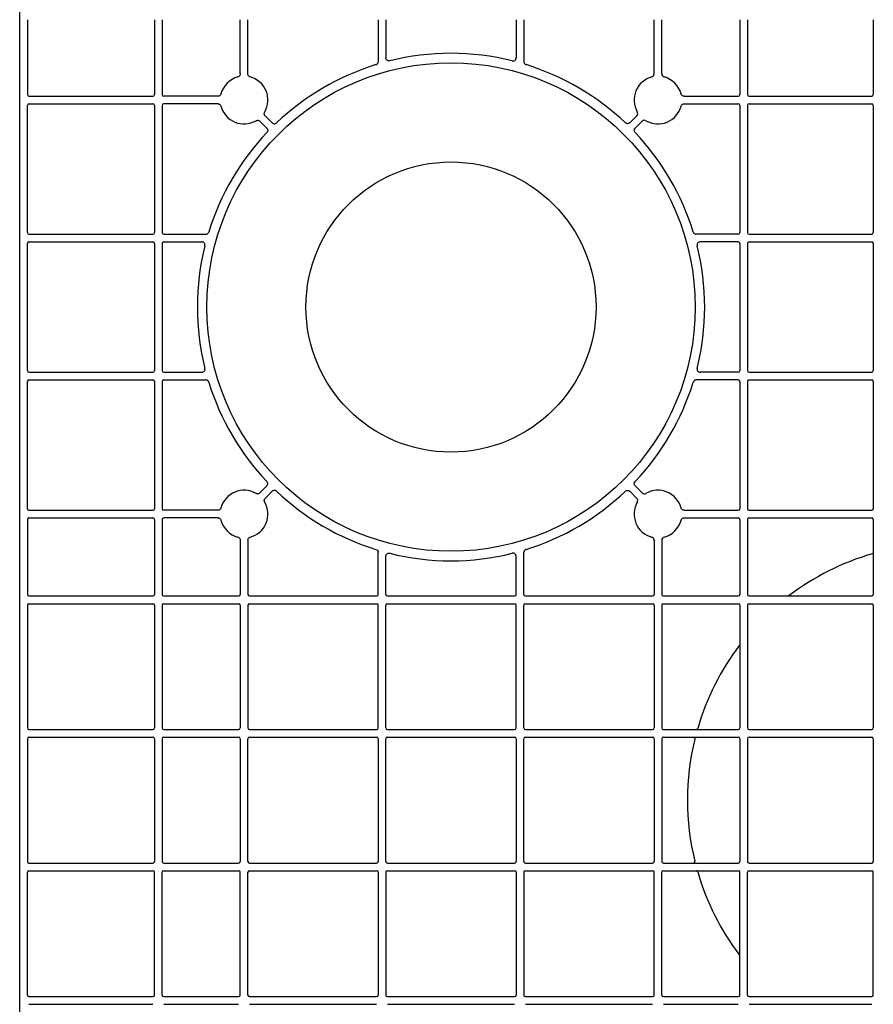
# Model space of a CAD drawing. Units: millimetres. Extents: x 1628 to 19930, y 10167 to 19016.
# Drawn here: x 8379 to 8656, y 16660 to 16979 of the extents above; entities that cross this region are included whole.
import ezdxf

# ---------------------------------------------------------------- set-up
doc = ezdxf.new("R2010")
doc.units = ezdxf.units.MM
doc.layers.add('ACO STORM-BRIXX', color=7, linetype='Continuous')

# ---------------------------------------------------------------- blocks, each defined once
blk = doc.blocks.new('Cover Plate Plan Med Detail')
at = {"layer": 'ACO STORM-BRIXX', "color": 0, "linetype": 'ByBlock', "lineweight": -2}
for p, q in [((1200, 15), (1200, 585)), ((2.5, 553.25), (2.5, 528.93)), ((43.75, 553.25), (43.75, 528.93)), ((46.25, 553.25), (46.25, 528.93)), ((71.57, 535.63), (71.57, 553.25)), ((74.07, 535.63), (74.07, 553.25)), ((116.36, 553.25), (116.36, 539.61)), ((118.86, 553.25), (118.86, 540.87)), ((161.14, 553.25), (161.14, 540.87)), ((163.64, 553.25), (163.64, 539.61)), ((205.93, 535.63), (205.93, 553.25)), ((208.43, 535.63), (208.43, 553.25)), ((233.75, 553.25), (233.75, 528.93)), ((236.25, 553.25), (236.25, 528.93)), ((277.08, 553.25), (277.08, 528.93)), ((3, 528.43), (43.25, 528.43)), ((64.37, 528.43), (46.75, 528.43)), ((215.63, 528.43), (233.25, 528.43)), ((236.75, 528.43), (276.58, 528.43)), ((2.5, 484.14), (2.5, 525.43)), ((3, 525.93), (43.25, 525.93)), ((43.75, 525.43), (43.75, 484.14)), ((46.25, 525.43), (46.25, 484.14)), ((64.37, 525.93), (46.75, 525.93)), ((215.63, 525.93), (233.25, 525.93)), ((233.75, 525.43), (233.75, 484.14)), ((236.25, 525.43), (236.25, 484.14)), ((236.75, 525.93), (276.58, 525.93)), ((277.08, 525.43), (277.08, 484.14)), ((79.69, 522.08), (81.98, 519.79)), ((200.31, 522.08), (198.02, 519.79)), ((77.92, 520.31), (80.21, 518.02)), ((202.08, 520.31), (199.79, 518.02)), ((3, 483.64), (43.25, 483.64)), ((46.75, 483.64), (60.39, 483.64)), ((233.25, 483.64), (219.61, 483.64)), ((236.75, 483.64), (276.58, 483.64)), ((2.5, 439.36), (2.5, 480.64)), ((3, 481.14), (43.25, 481.14)), ((43.75, 480.64), (43.75, 439.36)), ((46.25, 480.64), (46.25, 439.36)), ((46.75, 481.14), (59.13, 481.14)), ((233.25, 481.14), (220.87, 481.14)), ((233.75, 480.64), (233.75, 439.36)), ((236.25, 480.64), (236.25, 439.36)), ((236.75, 481.14), (276.58, 481.14)), ((277.08, 480.64), (277.08, 439.36)), ((3, 438.86), (43.25, 438.86)), ((46.75, 438.86), (59.13, 438.86)), ((233.25, 438.86), (220.87, 438.86)), ((236.75, 438.86), (276.58, 438.86)), ((2.5, 394.57), (2.5, 435.86)), ((3, 436.36), (43.25, 436.36)), ((43.75, 435.86), (43.75, 394.57)), ((46.25, 435.86), (46.25, 394.57)), ((46.75, 436.36), (60.39, 436.36)), ((233.25, 436.36), (219.61, 436.36)), ((233.75, 435.86), (233.75, 394.57)), ((236.25, 435.86), (236.25, 394.57)), ((236.75, 436.36), (276.58, 436.36)), ((277.08, 435.86), (277.08, 394.57)), ((77.92, 399.69), (80.21, 401.98)), ((79.69, 397.92), (81.98, 400.21)), ((200.31, 397.92), (198.02, 400.21)), ((202.08, 399.69), (199.79, 401.98)), ((3, 394.07), (43.25, 394.07)), ((64.37, 394.07), (46.75, 394.07)), ((215.63, 394.07), (233.25, 394.07)), ((236.75, 394.07), (276.58, 394.07)), ((2.5, 391.07), (2.5, 366.75)), ((3, 391.57), (43.25, 391.57)), ((43.75, 391.07), (43.75, 366.75)), ((46.25, 391.07), (46.25, 366.75)), ((64.37, 391.57), (46.75, 391.57)), ((215.63, 391.57), (233.25, 391.57)), ((233.75, 391.07), (233.75, 366.75)), ((236.25, 391.07), (236.25, 366.75)), ((236.75, 391.57), (276.58, 391.57)), ((277.08, 391.07), (277.08, 366.75)), ((71.57, 384.37), (71.57, 366.75)), ((74.07, 384.37), (74.07, 366.75)), ((205.93, 384.37), (205.93, 366.75)), ((208.43, 384.37), (208.43, 366.75)), ((116.36, 366.75), (116.36, 380.39)), ((163.64, 366.75), (163.64, 380.39)), ((118.86, 366.75), (118.86, 379.13)), ((161.14, 366.75), (161.14, 379.13)), ((3, 366.25), (43.25, 366.25)), ((46.75, 366.25), (71.07, 366.25)), ((74.57, 366.25), (115.86, 366.25)), ((119.36, 366.25), (160.64, 366.25)), ((164.14, 366.25), (205.43, 366.25)), ((208.93, 366.25), (233.25, 366.25)), ((236.75, 366.25), (276.58, 366.25)), ((2.5, 363.25), (2.5, 323.42)), ((3, 363.75), (43.25, 363.75)), ((43.75, 363.25), (43.75, 323.42)), ((46.25, 363.25), (46.25, 323.42)), ((46.75, 363.75), (71.07, 363.75)), ((71.57, 363.25), (71.57, 323.42)), ((74.07, 363.25), (74.07, 323.42)), ((74.57, 363.75), (115.86, 363.75)), ((116.36, 323.42), (116.36, 363.25)), ((118.86, 323.42), (118.86, 363.25)), ((119.36, 363.75), (160.64, 363.75)), ((161.14, 323.42), (161.14, 363.25)), ((163.64, 323.42), (163.64, 363.25)), ((164.14, 363.75), (205.43, 363.75)), ((205.93, 363.25), (205.93, 323.42)), ((208.43, 363.25), (208.43, 323.42)), ((208.93, 363.75), (233.25, 363.75)), ((233.75, 363.25), (233.75, 323.42)), ((236.25, 363.25), (236.25, 323.42)), ((236.75, 363.75), (276.58, 363.75)), ((277.08, 363.25), (277.08, 323.42)), ((3, 322.92), (43.25, 322.92)), ((46.75, 322.92), (71.07, 322.92)), ((74.57, 322.92), (115.86, 322.92)), ((119.36, 322.92), (160.64, 322.92)), ((164.14, 322.92), (205.43, 322.92)), ((208.93, 322.92), (233.25, 322.92)), ((236.75, 322.92), (276.58, 322.92)), ((2.5, 319.92), (2.5, 280.08)), ((3, 320.42), (43.25, 320.42)), ((43.75, 319.92), (43.75, 280.08)), ((46.25, 319.92), (46.25, 280.08)), ((46.75, 320.42), (71.07, 320.42)), ((71.57, 319.92), (71.57, 280.08)), ((74.07, 280.08), (74.07, 319.92)), ((74.57, 320.42), (115.86, 320.42)), ((116.36, 319.92), (116.36, 280.08)), ((118.86, 280.08), (118.86, 319.92)), ((119.36, 320.42), (160.64, 320.42)), ((161.14, 319.92), (161.14, 280.08)), ((163.64, 280.08), (163.64, 319.92)), ((164.14, 320.42), (205.43, 320.42)), ((205.93, 319.92), (205.93, 280.08)), ((208.43, 319.92), (208.43, 280.08)), ((208.93, 320.42), (233.25, 320.42)), ((233.75, 319.92), (233.75, 280.08)), ((236.25, 319.92), (236.25, 280.08)), ((236.75, 320.42), (276.58, 320.42)), ((277.08, 319.92), (277.08, 280.08)), ((3, 279.58), (43.25, 279.58)), ((46.75, 279.58), (71.07, 279.58)), ((74.57, 279.58), (115.86, 279.58)), ((119.36, 279.58), (160.64, 279.58)), ((164.14, 279.58), (205.43, 279.58)), ((208.93, 279.58), (233.25, 279.58)), ((236.75, 279.58), (276.58, 279.58)), ((2.5, 236.75), (2.5, 276.58)), ((3, 277.08), (43.25, 277.08)), ((43.75, 236.75), (43.75, 276.58)), ((46.25, 236.75), (46.25, 276.58)), ((46.75, 277.08), (71.07, 277.08)), ((71.57, 236.75), (71.57, 276.58)), ((74.07, 236.75), (74.07, 276.58)), ((74.57, 277.08), (115.86, 277.08)), ((116.36, 276.58), (116.36, 236.75)), ((118.86, 276.58), (118.86, 236.75)), ((119.36, 277.08), (160.64, 277.08)), ((161.14, 276.58), (161.14, 236.75)), ((163.64, 276.58), (163.64, 236.75)), ((164.14, 277.08), (205.43, 277.08)), ((205.93, 236.75), (205.93, 276.58)), ((208.43, 236.75), (208.43, 276.58)), ((208.93, 277.08), (233.25, 277.08)), ((233.75, 236.75), (233.75, 276.58)), ((236.25, 236.75), (236.25, 276.58)), ((236.75, 277.08), (276.58, 277.08)), ((277.08, 236.75), (277.08, 276.58)), ((3, 236.25), (43.25, 236.25)), ((3, 233.75), (43.25, 233.75)), ((46.75, 236.25), (71.07, 236.25)), ((46.75, 233.75), (71.07, 233.75)), ((74.57, 236.25), (115.86, 236.25)), ((74.57, 233.75), (115.86, 233.75)), ((119.36, 236.25), (160.64, 236.25)), ((119.36, 233.75), (160.64, 233.75)), ((164.14, 236.25), (205.43, 236.25)), ((164.14, 233.75), (205.43, 233.75)), ((208.93, 236.25), (233.25, 236.25)), ((208.93, 233.75), (233.25, 233.75)), ((236.75, 236.25), (276.58, 236.25)), ((236.75, 233.75), (276.58, 233.75))]:
    blk.add_line(p, q, dxfattribs=at)
for radius in [79.25, 47.08]:
    blk.add_circle((140, 460), radius, dxfattribs=at)
for centre, radius, start, end in [((140, 460), 82.34, 76.0137, 103.9863), ((140, 460), 82.34, 107.1987, 133.4529), ((140, 460), 82.34, 46.5471, 72.8013), ((72.82, 527.18), 7.75, 104.9005, 165.0995), ((72.82, 527.18), 7.75, 329.9005, 75.0995), ((207.18, 527.18), 7.75, 104.9005, 210.0995), ((207.18, 527.18), 7.75, 14.9005, 75.0995), ((3, 528.93), 0.5, 180.0011, 269.9989), ((43.25, 528.93), 0.5, 270.0011, 359.9989), ((46.75, 528.93), 0.5, 180.0011, 269.9989), ((233.25, 528.93), 0.5, 270.0011, 359.9989), ((236.75, 528.93), 0.5, 180.0011, 269.9989), ((276.58, 528.93), 0.5, 270.0011, 359.9989), ((3, 525.43), 0.5, 90.0011, 179.9989), ((43.25, 525.43), 0.5, 0.0011, 89.9989), ((46.75, 525.43), 0.5, 90.0011, 179.9989), ((72.82, 527.18), 7.75, 194.9005, 300.0995), ((207.18, 527.18), 7.75, 239.9005, 345.0995), ((233.25, 525.43), 0.5, 0.0011, 89.9989), ((236.75, 525.43), 0.5, 90.0011, 179.9989), ((276.58, 525.43), 0.5, 0.0011, 89.9989), ((140, 460), 82.34, 136.5471, 162.8013), ((140, 460), 82.34, 17.1987, 43.4529), ((3, 484.14), 0.5, 180.0011, 269.9989), ((43.25, 484.14), 0.5, 270.0011, 359.9989), ((46.75, 484.14), 0.5, 180.0011, 269.9989), ((233.25, 484.14), 0.5, 270.0011, 359.9989), ((236.75, 484.14), 0.5, 180.0011, 269.9989), ((276.58, 484.14), 0.5, 270.0011, 359.9989), ((3, 480.64), 0.5, 90.0011, 179.9989), ((43.25, 480.64), 0.5, 0.0011, 89.9989), ((46.75, 480.64), 0.5, 90.0011, 179.9989), ((140, 460), 82.34, 166.0137, 193.9863), ((140, 460), 82.34, 346.0137, 13.9863), ((233.25, 480.64), 0.5, 0.0011, 89.9989), ((236.75, 480.64), 0.5, 90.0011, 179.9989), ((276.58, 480.64), 0.5, 0.0011, 89.9989), ((3, 439.36), 0.5, 180.0011, 269.9989), ((43.25, 439.36), 0.5, 270.0011, 359.9989), ((46.75, 439.36), 0.5, 180.0011, 269.9989), ((233.25, 439.36), 0.5, 270.0011, 359.9989), ((236.75, 439.36), 0.5, 180.0011, 269.9989), ((276.58, 439.36), 0.5, 270.0011, 359.9989), ((3, 435.86), 0.5, 90.0011, 179.9989), ((43.25, 435.86), 0.5, 0.0011, 89.9989), ((46.75, 435.86), 0.5, 90.0011, 179.9989), ((140, 460), 82.34, 197.1987, 223.4529), ((140, 460), 82.34, 316.5471, 342.8013), ((233.25, 435.86), 0.5, 0.0011, 89.9989), ((236.75, 435.86), 0.5, 90.0011, 179.9989), ((276.58, 435.86), 0.5, 0.0011, 89.9989), ((72.82, 392.82), 7.75, 59.9005, 165.0995), ((140, 460), 82.34, 226.5471, 252.8013), ((140, 460), 82.34, 287.1987, 313.4529), ((207.18, 392.82), 7.75, 14.9005, 120.0995), ((72.82, 392.82), 7.75, 284.9005, 30.0995), ((207.18, 392.82), 7.75, 149.9005, 255.0995), ((3, 394.57), 0.5, 180.0011, 269.9989), ((43.25, 394.57), 0.5, 270.0011, 359.9989), ((46.75, 394.57), 0.5, 180.0011, 269.9989), ((233.25, 394.57), 0.5, 270.0011, 359.9989), ((236.75, 394.57), 0.5, 180.0011, 269.9989), ((276.58, 394.57), 0.5, 270.0011, 359.9989), ((3, 391.07), 0.5, 90.0011, 179.9989), ((43.25, 391.07), 0.5, 0.0011, 89.9989), ((46.75, 391.07), 0.5, 90.0011, 179.9989), ((72.82, 392.82), 7.75, 194.9005, 255.0995), ((207.18, 392.82), 7.75, 284.9005, 345.0995), ((233.25, 391.07), 0.5, 0.0011, 89.9989), ((236.75, 391.07), 0.5, 90.0011, 179.9989), ((276.58, 391.07), 0.5, 0.0011, 89.9989), ((140, 460), 82.34, 256.0137, 283.9863), ((300, 300), 83.25, 106.2364, 127.154), ((3, 366.75), 0.5, 180.0011, 269.9989), ((43.25, 366.75), 0.5, 270.0011, 359.9989), ((46.75, 366.75), 0.5, 180.0011, 269.9989), ((71.07, 366.75), 0.5, 270.0011, 359.9989), ((74.57, 366.75), 0.5, 180.0011, 269.9989), ((115.86, 366.75), 0.5, 270.0011, 359.9989), ((119.36, 366.75), 0.5, 180.0011, 269.9989), ((160.64, 366.75), 0.5, 270.0011, 359.9989), ((164.14, 366.75), 0.5, 180.0011, 269.9989), ((205.43, 366.75), 0.5, 270.0011, 359.9989), ((208.93, 366.75), 0.5, 180.0011, 269.9989), ((233.25, 366.75), 0.5, 270.0011, 359.9989), ((236.75, 366.75), 0.5, 180.0011, 269.9989), ((276.58, 366.75), 0.5, 270.0011, 359.9989), ((3, 363.25), 0.5, 90.0011, 179.9989), ((43.25, 363.25), 0.5, 0.0011, 89.9989), ((46.75, 363.25), 0.5, 90.0011, 179.9989), ((71.07, 363.25), 0.5, 0.0011, 89.9989), ((74.57, 363.25), 0.5, 90.0011, 179.9989), ((115.86, 363.25), 0.5, 0.0011, 89.9989), ((119.36, 363.25), 0.5, 90.0011, 179.9989), ((160.64, 363.25), 0.5, 0.0011, 89.9989), ((164.14, 363.25), 0.5, 90.0011, 179.9989), ((205.43, 363.25), 0.5, 0.0011, 89.9989), ((208.93, 363.25), 0.5, 90.0011, 179.9989), ((233.25, 363.25), 0.5, 0.0011, 89.9989), ((236.75, 363.25), 0.5, 90.0011, 179.9989), ((276.58, 363.25), 0.5, 0.0011, 89.9989), ((300, 300), 83.25, 142.846, 163.7636), ((3, 323.42), 0.5, 180.0011, 269.9989), ((43.25, 323.42), 0.5, 270.0011, 359.9989), ((46.75, 323.42), 0.5, 180.0011, 269.9989), ((71.07, 323.42), 0.5, 270.0011, 359.9989), ((74.57, 323.42), 0.5, 180.0011, 269.9989), ((115.86, 323.42), 0.5, 270.0011, 359.9989), ((119.36, 323.42), 0.5, 180.0011, 269.9989), ((160.64, 323.42), 0.5, 270.0011, 359.9989), ((164.14, 323.42), 0.5, 180.0011, 269.9989), ((205.43, 323.42), 0.5, 270.0011, 359.9989), ((208.93, 323.42), 0.5, 180.0011, 269.9989), ((233.25, 323.42), 0.5, 270.0011, 359.9989), ((236.75, 323.42), 0.5, 180.0011, 269.9989), ((276.58, 323.42), 0.5, 270.0011, 359.9989), ((3, 319.92), 0.5, 90.0011, 179.9989), ((43.25, 319.92), 0.5, 0.0011, 89.9989), ((46.75, 319.92), 0.5, 90.0011, 179.9989), ((71.07, 319.92), 0.5, 0.0011, 89.9989), ((74.57, 319.92), 0.502, 90, 180), ((115.86, 319.92), 0.502, 0, 90), ((119.36, 319.92), 0.502, 90, 180), ((160.64, 319.92), 0.502, 0, 90), ((164.14, 319.92), 0.5, 90.0011, 179.9989), ((205.43, 319.92), 0.5, 0.0011, 89.9989), ((208.93, 319.92), 0.5, 90.0011, 179.9989), ((300, 300), 83.25, 166.2426, 193.7574), ((233.25, 319.92), 0.5, 0.0011, 89.9989), ((236.75, 319.92), 0.5, 90.0011, 179.9989), ((276.58, 319.92), 0.5, 0.0011, 89.9989), ((3, 280.08), 0.5, 180.0011, 269.9989), ((43.25, 280.08), 0.5, 270.0011, 359.9989), ((46.75, 280.08), 0.5, 180.0011, 269.9989), ((71.07, 280.08), 0.5, 270.0011, 359.9989), ((74.57, 280.08), 0.502, 180, 270), ((115.86, 280.08), 0.502, 270, 0), ((119.36, 280.08), 0.502, 180, 270), ((160.64, 280.08), 0.502, 270, 0), ((164.14, 280.08), 0.5, 180.0011, 269.9989), ((205.43, 280.08), 0.5, 270.0011, 359.9989), ((208.93, 280.08), 0.5, 180.0011, 269.9989), ((233.25, 280.08), 0.5, 270.0011, 359.9989), ((236.75, 280.08), 0.5, 180.0011, 269.9989), ((276.58, 280.08), 0.5, 270.0011, 359.9989), ((3, 276.58), 0.5, 90.0011, 179.9989), ((43.25, 276.58), 0.5, 0.0011, 89.9989), ((46.75, 276.58), 0.5, 90.0011, 179.9989), ((71.07, 276.58), 0.5, 0.0011, 89.9989), ((74.57, 276.58), 0.5, 90.0011, 179.9989), ((115.86, 276.58), 0.5, 0.0011, 89.9989), ((119.36, 276.58), 0.5, 90.0011, 179.9989), ((160.64, 276.58), 0.5, 0.0011, 89.9989), ((164.14, 276.58), 0.5, 90.0011, 179.9989), ((205.43, 276.58), 0.5, 0.0011, 89.9989), ((208.93, 276.58), 0.5, 90.0011, 179.9989), ((300, 300), 83.25, 196.2364, 217.154), ((233.25, 276.58), 0.5, 0.0011, 89.9989), ((236.75, 276.58), 0.5, 90.0011, 179.9989), ((276.58, 276.58), 0.5, 0.0011, 89.9989), ((3, 236.75), 0.5, 180.0011, 269.9989), ((43.25, 236.75), 0.5, 270.0011, 359.9989), ((46.75, 236.75), 0.5, 180.0011, 269.9989), ((71.07, 236.75), 0.5, 270.0011, 359.9989), ((74.57, 236.75), 0.5, 180.0011, 269.9989), ((115.86, 236.75), 0.5, 270.0011, 359.9989), ((119.36, 236.75), 0.5, 180.0011, 269.9989), ((160.64, 236.75), 0.5, 270.0011, 359.9989), ((164.14, 236.75), 0.5, 180.0011, 269.9989), ((205.43, 236.75), 0.5, 270.0011, 359.9989), ((208.93, 236.75), 0.5, 180.0011, 269.9989), ((233.25, 236.75), 0.5, 270.0011, 359.9989), ((236.75, 236.75), 0.5, 180.0011, 269.9989), ((276.58, 236.75), 0.5, 270.0011, 359.9989)]:
    blk.add_arc(centre, radius, start, end, dxfattribs=at)
for points, knots in [([(120.1, 539.9), (120.03, 539.88), (119.95, 539.87), (119.8, 539.87), (119.72, 539.87), (119.5, 539.92), (119.36, 539.99), (119.12, 540.17), (119.03, 540.29), (118.89, 540.56), (118.86, 540.71), (118.86, 540.87)], [0, 0, 0, 0, 0.125, 0.125, 0.25, 0.25, 0.5, 0.5, 0.75, 0.75, 1, 1, 1, 1]), ([(159.9, 539.9), (159.94, 539.89), (160.09, 539.86), (160.37, 539.87), (160.68, 540), (160.94, 540.23), (161.11, 540.53), (161.13, 540.75), (161.14, 540.87)], [0, 0, 0, 0, 0.0708175, 0.2566529, 0.4424953, 0.6283243, 0.814158, 1, 1, 1, 1]), ([(115.65, 538.66), (115.73, 538.69), (115.92, 538.76), (116.15, 538.98), (116.33, 539.27), (116.35, 539.5), (116.36, 539.61)], [0, 0, 0, 0, 0.203779, 0.469186, 0.734593, 1, 1, 1, 1]), ([(163.64, 539.61), (163.65, 539.52), (163.66, 539.33), (163.8, 539.04), (164.03, 538.79), (164.24, 538.7), (164.35, 538.66)], [0, 0, 0, 0, 0.203776, 0.469188, 0.734603, 1, 1, 1, 1]), ([(71.57, 535.63), (71.57, 535.53), (71.55, 535.32), (71.39, 535.03), (71.15, 534.78), (70.94, 534.7), (70.83, 534.66)], [0, 0, 0, 0, 0.227998, 0.485329, 0.742651, 1, 1, 1, 1]), ([(74.82, 534.66), (74.72, 534.7), (74.52, 534.77), (74.28, 535), (74.11, 535.29), (74.09, 535.52), (74.07, 535.63)], [0, 0, 0, 0, 0.2280142, 0.4853233, 0.742667, 1, 1, 1, 1]), ([(205.18, 534.66), (205.4, 534.72), (205.58, 534.85), (205.85, 535.2), (205.93, 535.41), (205.93, 535.63)], [0, 0, 0, 0, 0.5, 0.5, 1, 1, 1, 1]), ([(208.43, 535.63), (208.43, 535.41), (208.5, 535.2), (208.77, 534.85), (208.95, 534.72), (209.17, 534.66)], [0, 0, 0, 0, 0.5, 0.5, 1, 1, 1, 1]), ([(65.34, 529.17), (65.3, 529.07), (65.23, 528.87), (65, 528.63), (64.71, 528.46), (64.48, 528.44), (64.37, 528.43)], [0, 0, 0, 0, 0.228016, 0.485363, 0.742683, 1, 1, 1, 1]), ([(215.63, 528.43), (215.53, 528.43), (215.32, 528.45), (215.03, 528.61), (214.78, 528.85), (214.7, 529.06), (214.66, 529.17)], [0, 0, 0, 0, 0.228017, 0.485337, 0.742672, 1, 1, 1, 1]), ([(64.37, 525.93), (64.47, 525.92), (64.68, 525.9), (64.97, 525.74), (65.22, 525.5), (65.3, 525.29), (65.34, 525.18)], [0, 0, 0, 0, 0.2280151, 0.4853339, 0.7426745, 1, 1, 1, 1]), ([(214.66, 525.18), (214.7, 525.28), (214.77, 525.48), (215, 525.72), (215.29, 525.89), (215.52, 525.91), (215.63, 525.93)], [0, 0, 0, 0, 0.228009, 0.485334, 0.742681, 1, 1, 1, 1]), ([(79.69, 522.08), (79.62, 522.16), (79.49, 522.32), (79.39, 522.64), (79.39, 522.98), (79.48, 523.19), (79.53, 523.29)], [0, 0, 0, 0, 0.228009, 0.485347, 0.742681, 1, 1, 1, 1]), ([(200.31, 522.08), (200.47, 522.24), (200.57, 522.44), (200.63, 522.87), (200.58, 523.1), (200.47, 523.29)], [0, 0, 0, 0, 0.5, 0.5, 1, 1, 1, 1]), ([(76.71, 520.47), (76.8, 520.51), (76.99, 520.6), (77.33, 520.62), (77.66, 520.53), (77.83, 520.38), (77.92, 520.31)], [0, 0, 0, 0, 0.228024, 0.485318, 0.742653, 1, 1, 1, 1]), ([(80.21, 518.02), (80.25, 517.97), (80.37, 517.84), (80.49, 517.57), (80.52, 517.23), (80.44, 516.9), (80.3, 516.72), (80.23, 516.63)], [0, 0, 0, 0, 0.12623, 0.34466, 0.563106, 0.781548, 1, 1, 1, 1]), ([(81.98, 519.79), (82.03, 519.75), (82.16, 519.63), (82.43, 519.51), (82.77, 519.48), (83.1, 519.56), (83.28, 519.7), (83.37, 519.77)], [0, 0, 0, 0, 0.126223, 0.344666, 0.56312, 0.781576, 1, 1, 1, 1]), ([(198.02, 519.79), (197.93, 519.7), (197.82, 519.63), (197.59, 519.53), (197.46, 519.5), (197.07, 519.49), (196.82, 519.59), (196.63, 519.77)], [0, 0, 0, 0, 0.25, 0.25, 0.5, 0.5, 1, 1, 1, 1]), ([(199.77, 516.63), (199.68, 516.72), (199.61, 516.83), (199.52, 517.07), (199.5, 517.2), (199.5, 517.59), (199.61, 517.84), (199.79, 518.02)], [0, 0, 0, 0, 0.25, 0.25, 0.5, 0.5, 1, 1, 1, 1]), ([(203.29, 520.47), (203.1, 520.58), (202.88, 520.63), (202.44, 520.57), (202.24, 520.47), (202.08, 520.31)], [0, 0, 0, 0, 0.5, 0.5, 1, 1, 1, 1]), ([(60.39, 483.64), (60.48, 483.65), (60.67, 483.66), (60.96, 483.8), (61.21, 484.03), (61.3, 484.24), (61.34, 484.35)], [0, 0, 0, 0, 0.2037731, 0.4691803, 0.7346075, 1, 1, 1, 1]), ([(218.66, 484.35), (218.69, 484.27), (218.76, 484.08), (218.98, 483.85), (219.27, 483.67), (219.5, 483.65), (219.61, 483.64)], [0, 0, 0, 0, 0.203763, 0.469187, 0.734583, 1, 1, 1, 1]), ([(60.1, 479.9), (60.11, 479.94), (60.14, 480.09), (60.13, 480.37), (60, 480.68), (59.77, 480.94), (59.47, 481.11), (59.25, 481.13), (59.13, 481.14)], [0, 0, 0, 0, 0.0708228, 0.2566583, 0.4424967, 0.6283153, 0.8141751, 1, 1, 1, 1]), ([(220.87, 481.14), (220.82, 481.14), (220.67, 481.13), (220.41, 481.05), (220.13, 480.85), (219.94, 480.57), (219.85, 480.24), (219.88, 480.01), (219.9, 479.9)], [0, 0, 0, 0, 0.0708396, 0.2566686, 0.4424974, 0.628328, 0.8141672, 1, 1, 1, 1]), ([(59.13, 438.86), (59.18, 438.86), (59.33, 438.87), (59.59, 438.95), (59.87, 439.15), (60.06, 439.43), (60.15, 439.76), (60.12, 439.99), (60.1, 440.1)], [0, 0, 0, 0, 0.0708402, 0.2566744, 0.4425061, 0.6283235, 0.8141656, 1, 1, 1, 1]), ([(219.9, 440.1), (219.89, 440.06), (219.86, 439.91), (219.87, 439.63), (220, 439.32), (220.23, 439.06), (220.53, 438.89), (220.75, 438.87), (220.87, 438.86)], [0, 0, 0, 0, 0.070825, 0.256661, 0.442484, 0.628319, 0.81416, 1, 1, 1, 1]), ([(61.34, 435.65), (61.31, 435.73), (61.24, 435.92), (61.02, 436.15), (60.73, 436.33), (60.5, 436.35), (60.39, 436.36)], [0, 0, 0, 0, 0.203759, 0.469169, 0.734566, 1, 1, 1, 1]), ([(219.61, 436.36), (219.52, 436.35), (219.33, 436.34), (219.04, 436.2), (218.79, 435.97), (218.7, 435.76), (218.66, 435.65)], [0, 0, 0, 0, 0.2037722, 0.4691784, 0.7345874, 1, 1, 1, 1]), ([(80.21, 401.98), (80.25, 402.03), (80.37, 402.16), (80.49, 402.43), (80.52, 402.77), (80.44, 403.1), (80.3, 403.28), (80.23, 403.37)], [0, 0, 0, 0, 0.12623, 0.344666, 0.563108, 0.781555, 1, 1, 1, 1]), ([(199.79, 401.98), (199.7, 402.07), (199.63, 402.18), (199.53, 402.41), (199.5, 402.54), (199.49, 402.93), (199.59, 403.18), (199.77, 403.37)], [0, 0, 0, 0, 0.25, 0.25, 0.5, 0.5, 1, 1, 1, 1]), ([(77.92, 399.69), (77.84, 399.62), (77.68, 399.49), (77.36, 399.39), (77.02, 399.39), (76.81, 399.48), (76.71, 399.53)], [0, 0, 0, 0, 0.228041, 0.485341, 0.742661, 1, 1, 1, 1]), ([(83.37, 400.23), (83.32, 400.27), (83.19, 400.38), (82.91, 400.49), (82.57, 400.51), (82.24, 400.42), (82.06, 400.28), (81.98, 400.21)], [0, 0, 0, 0, 0.126226, 0.3446537, 0.5631125, 0.7815669, 1, 1, 1, 1]), ([(196.63, 400.23), (196.72, 400.32), (196.83, 400.39), (197.07, 400.48), (197.2, 400.5), (197.59, 400.5), (197.84, 400.39), (198.02, 400.21)], [0, 0, 0, 0, 0.25, 0.25, 0.5, 0.5, 1, 1, 1, 1]), ([(202.08, 399.69), (202.24, 399.53), (202.44, 399.43), (202.87, 399.37), (203.1, 399.42), (203.29, 399.53)], [0, 0, 0, 0, 0.5, 0.5, 1, 1, 1, 1]), ([(79.53, 396.71), (79.49, 396.8), (79.4, 396.99), (79.38, 397.33), (79.47, 397.66), (79.62, 397.83), (79.69, 397.92)], [0, 0, 0, 0, 0.228015, 0.485343, 0.742671, 1, 1, 1, 1]), ([(200.47, 396.71), (200.58, 396.9), (200.63, 397.12), (200.57, 397.56), (200.47, 397.76), (200.31, 397.92)], [0, 0, 0, 0, 0.5, 0.5, 1, 1, 1, 1]), ([(65.34, 394.82), (65.3, 394.72), (65.23, 394.52), (65, 394.28), (64.71, 394.11), (64.48, 394.09), (64.37, 394.07)], [0, 0, 0, 0, 0.228017, 0.48536, 0.742683, 1, 1, 1, 1]), ([(215.63, 394.07), (215.53, 394.08), (215.32, 394.1), (215.03, 394.26), (214.78, 394.5), (214.7, 394.71), (214.66, 394.82)], [0, 0, 0, 0, 0.228018, 0.485337, 0.742676, 1, 1, 1, 1]), ([(64.37, 391.57), (64.47, 391.57), (64.68, 391.55), (64.97, 391.39), (65.22, 391.15), (65.3, 390.94), (65.34, 390.83)], [0, 0, 0, 0, 0.228015, 0.485333, 0.74267, 1, 1, 1, 1]), ([(214.66, 390.83), (214.7, 390.93), (214.77, 391.13), (215, 391.37), (215.29, 391.54), (215.52, 391.56), (215.63, 391.57)], [0, 0, 0, 0, 0.228013, 0.485338, 0.742682, 1, 1, 1, 1]), ([(70.83, 385.34), (70.93, 385.3), (71.13, 385.23), (71.37, 385), (71.54, 384.71), (71.56, 384.48), (71.57, 384.37)], [0, 0, 0, 0, 0.228012, 0.48535, 0.742667, 1, 1, 1, 1]), ([(74.07, 384.37), (74.08, 384.47), (74.1, 384.68), (74.26, 384.97), (74.5, 385.22), (74.71, 385.3), (74.82, 385.34)], [0, 0, 0, 0, 0.228019, 0.485334, 0.742684, 1, 1, 1, 1]), ([(205.93, 384.37), (205.93, 384.59), (205.85, 384.8), (205.58, 385.15), (205.4, 385.28), (205.18, 385.34)], [0, 0, 0, 0, 0.5, 0.5, 1, 1, 1, 1]), ([(209.17, 385.34), (208.95, 385.28), (208.77, 385.15), (208.5, 384.8), (208.43, 384.59), (208.43, 384.37)], [0, 0, 0, 0, 0.5, 0.5, 1, 1, 1, 1]), ([(115.65, 381.34), (115.86, 381.28), (116.04, 381.15), (116.29, 380.81), (116.36, 380.6), (116.36, 380.39)], [0, 0, 0, 0, 0.5, 0.5, 1, 1, 1, 1]), ([(164.35, 381.34), (164.27, 381.31), (164.08, 381.24), (163.85, 381.02), (163.67, 380.73), (163.65, 380.5), (163.64, 380.39)], [0, 0, 0, 0, 0.20378, 0.469186, 0.734589, 1, 1, 1, 1]), ([(277.08, 380.41), (277.08, 380.3), (277.05, 380.2), (276.92, 380.02), (276.83, 379.96), (276.72, 379.93)], [0, 0, 0, 0, 0.5, 0.5, 1, 1, 1, 1]), ([(118.86, 379.13), (118.86, 379.21), (118.87, 379.28), (118.9, 379.43), (118.93, 379.5), (119.03, 379.71), (119.12, 379.83), (119.36, 380.01), (119.5, 380.08), (119.8, 380.14), (119.95, 380.14), (120.1, 380.1)], [0, 0, 0, 0, 0.125, 0.125, 0.25, 0.25, 0.5, 0.5, 0.75, 0.75, 1, 1, 1, 1]), ([(161.14, 379.13), (161.14, 379.18), (161.13, 379.33), (161.05, 379.59), (160.85, 379.87), (160.57, 380.06), (160.24, 380.15), (160.01, 380.12), (159.9, 380.1)], [0, 0, 0, 0, 0.070828, 0.256665, 0.44249, 0.628325, 0.814173, 1, 1, 1, 1]), ([(220.07, 323.28), (220.04, 323.17), (219.98, 323.08), (219.8, 322.95), (219.7, 322.92), (219.59, 322.92)], [0, 0, 0, 0, 0.5, 0.5, 1, 1, 1, 1]), ([(218.65, 320.42), (218.8, 320.42), (218.95, 320.34), (219.14, 320.11), (219.17, 319.95), (219.14, 319.8)], [0, 0, 0, 0, 0.5, 0.5, 1, 1, 1, 1]), ([(218.65, 279.58), (218.8, 279.58), (218.95, 279.66), (219.14, 279.89), (219.17, 280.05), (219.14, 280.2)], [0, 0, 0, 0, 0.5, 0.5, 1, 1, 1, 1]), ([(220.07, 276.72), (220.04, 276.83), (219.98, 276.92), (219.8, 277.05), (219.7, 277.08), (219.59, 277.08)], [0, 0, 0, 0, 0.5, 0.5, 1, 1, 1, 1])]:
    blk.add_open_spline(points, degree=3, knots=knots, dxfattribs=at)
for points in [[(249.72, 366.35), (249.63, 366.29), (249.53, 366.25), (249.42, 366.25)], [(233.75, 350.58), (233.75, 350.47), (233.71, 350.37), (233.65, 350.28)], [(233.75, 249.42), (233.75, 249.53), (233.71, 249.63), (233.65, 249.72)]]:
    blk.add_open_spline(points, degree=3, dxfattribs=at)

msp = doc.modelspace()

# ---------------------------------------------------------------- block references
at = {"layer": 'ACO STORM-BRIXX', "color": 0, "linetype": 'ByBlock', "lineweight": -2}
for p in [(7179.37, 16426.16), (8379.37, 16426.16)]:
    msp.add_blockref('Cover Plate Plan Med Detail', p, dxfattribs=at)

doc.saveas('drawing.dxf')
